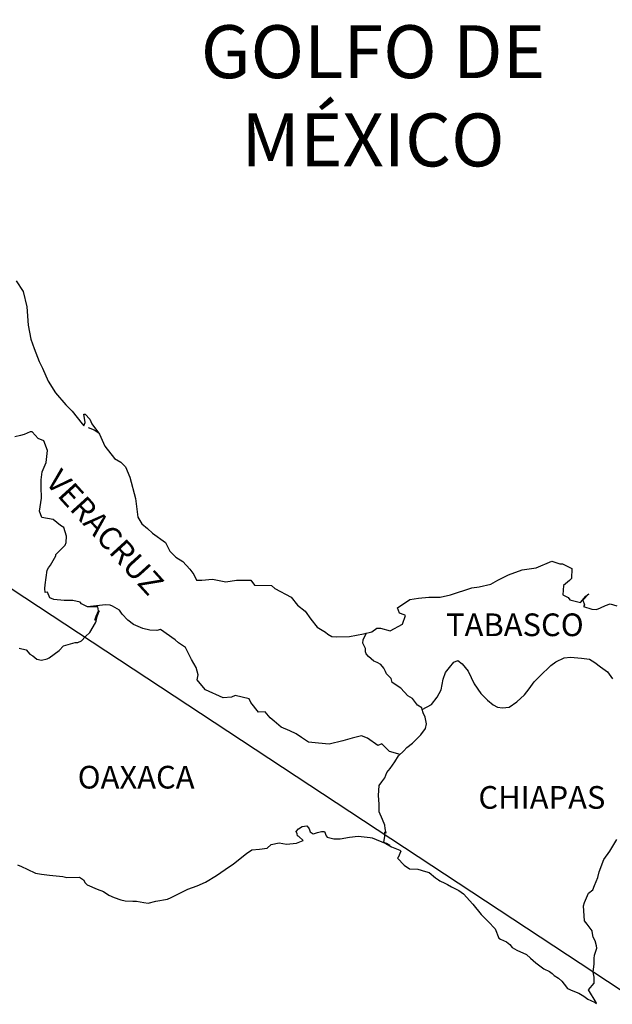
# Model space of a CAD drawing. Units: millimetres. Extents: x 374250 to 376650, y 2550163 to 2551963.
# Drawn here: x 376435 to 376498, y 2551602 to 2551706 of the extents above; entities that cross this region are included whole.
import ezdxf

# ---------------------------------------------------------------- set-up
doc = ezdxf.new("R2010")
doc.units = ezdxf.units.MM
doc.layers.add('Lomo', color=7, linetype='Continuous')
doc.styles.add('ROMANS', font='ROMANS', dxfattribs={"height": 0.2})

msp = doc.modelspace()

# ---------------------------------------------------------------- linework, layer by layer
at = {"layer": 'Lomo'}
msp.add_line((376343.21, 2551705.8, 1.16), (376531.01, 2551582.13), dxfattribs=at)
at = {"layer": 'Lomo', "color": 5, "linetype": 'Continuous'}
for p, q in [((376442.72, 2551662.67, 1.16), (376443.36, 2551662.42, 1.16)), ((376443.36, 2551662.42, 1.16), (376443.9, 2551662.07, 1.16)), ((376464.73, 2551619.93, 1.16), (376464.98, 2551620.22, 1.16)), ((376464.83, 2551619.68, 1.16), (376464.73, 2551619.93, 1.16)), ((376464.98, 2551620.22, 1.16), (376465.37, 2551620.47, 1.16)), ((376465.37, 2551620.47, 1.16), (376465.86, 2551620.52, 1.16)), ((376465.37, 2551620.47, 1.16), (376465.37, 2551620.47, 1.16)), ((376465.86, 2551620.52, 1.16), (376465.86, 2551620.52, 1.16)), ((376465.86, 2551620.52, 1.16), (376466.05, 2551620.32, 1.16)), ((376466.05, 2551620.32, 1.16), (376466.1, 2551620.22, 1.16)), ((376466.1, 2551620.22, 1.16), (376466.21, 2551619.88, 1.16)), ((376466.99, 2551619.83, 1.16), (376467.43, 2551619.93, 1.16)), ((376467.43, 2551619.93, 1.16), (376467.72, 2551619.93, 1.16)), ((376467.72, 2551619.93, 1.16), (376467.92, 2551619.48, 1.16)), ((376464.78, 2551618.69, 1.16), (376465.47, 2551618.99, 1.16)), ((376464.88, 2551619.48, 1.16), (376464.83, 2551619.68, 1.16)), ((376465.02, 2551619.38, 1.16), (376464.88, 2551619.48, 1.16)), ((376465.47, 2551618.99, 1.16), (376465.02, 2551619.38, 1.16)), ((376466.21, 2551619.88, 1.16), (376466.54, 2551619.68, 1.16)), ((376466.54, 2551619.68, 1.16), (376466.69, 2551619.73, 1.16)), ((376466.69, 2551619.73, 1.16), (376466.99, 2551619.83, 1.16)), ((376467.92, 2551619.48, 1.16), (376468.01, 2551619.33, 1.16)), ((376468.01, 2551619.33, 1.16), (376468.71, 2551619.14, 1.16)), ((376468.71, 2551619.14, 1.16), (376469.39, 2551619.14, 1.16)), ((376469.39, 2551619.14, 1.16), (376470.37, 2551619.34, 1.16)), ((376470.37, 2551619.34, 1.16), (376471.3, 2551619.44, 1.16)), ((376471.3, 2551619.44, 1.16), (376472.57, 2551619.29, 1.16)), ((376472.57, 2551619.29, 1.16), (376472.76, 2551619.24, 1.16)), ((376472.76, 2551619.24, 1.16), (376474.22, 2551618.64, 1.16)), ((376459.49, 2551617.6, 1.16), (376460.03, 2551618, 1.16)), ((376460.03, 2551618, 1.16), (376460.86, 2551618.04, 1.16)), ((376460.86, 2551618.04, 1.16), (376461.65, 2551618.15, 1.16)), ((376461.65, 2551618.15, 1.16), (376462.09, 2551618.54, 1.16)), ((376462.09, 2551618.54, 1.16), (376462.92, 2551618.74, 1.16)), ((376462.92, 2551618.74, 1.16), (376463.71, 2551618.6, 1.16)), ((376463.71, 2551618.6, 1.16), (376464.78, 2551618.69, 1.16)), ((376474.22, 2551618.64, 1.16), (376474.83, 2551618.31, 1.16)), ((376474.83, 2551618.31, 1.16), (376475.71, 2551617.96, 1.16)), ((376475.81, 2551617.86, 1.16), (376475.51, 2551617.17, 1.16)), ((376475.71, 2551617.96, 1.16), (376475.81, 2551617.86, 1.16)), ((376458.12, 2551616.51, 1.16), (376459.49, 2551617.6, 1.16)), ((376475.51, 2551617.17, 1.16), (376475.47, 2551617.12, 1.16)), ((376475.47, 2551617.12, 1.16), (376476.15, 2551616.38, 1.16)), ((376435.24, 2551616.39, 1.16), (376435.68, 2551616.24, 1.16)), ((376435.68, 2551616.24, 1.16), (376436.27, 2551615.95, 1.16)), ((376436.27, 2551615.95, 1.16), (376437.16, 2551615.5, 1.16)), ((376456.31, 2551615.28, 1.16), (376457.24, 2551615.92, 1.16)), ((376457.24, 2551615.92, 1.16), (376458.12, 2551616.51, 1.16)), ((376476.15, 2551616.38, 1.16), (376476.74, 2551615.99, 1.16)), ((376476.74, 2551615.99, 1.16), (376477.62, 2551615.94, 1.16)), ((376477.62, 2551615.94, 1.16), (376478.41, 2551615.69, 1.16)), ((376437.16, 2551615.5, 1.16), (376437.79, 2551615.41, 1.16)), ((376437.79, 2551615.41, 1.16), (376438.63, 2551615.31, 1.16)), ((376438.63, 2551615.31, 1.16), (376440.04, 2551615.16, 1.16)), ((376440.04, 2551615.16, 1.16), (376440.48, 2551615.07, 1.16)), ((376440.48, 2551615.07, 1.16), (376441.81, 2551615.11, 1.16)), ((376441.81, 2551615.11, 1.16), (376442.25, 2551614.82, 1.16)), ((376442.25, 2551614.82, 1.16), (376442.4, 2551614.48, 1.16)), ((376455.14, 2551614.58, 1.16), (376456.31, 2551615.28, 1.16)), ((376478.41, 2551615.69, 1.16), (376478.8, 2551615.6, 1.16)), ((376478.8, 2551615.6, 1.16), (376479.49, 2551615.01, 1.16)), ((376479.49, 2551615.01, 1.16), (376479.78, 2551614.81, 1.16)), ((376479.78, 2551614.81, 1.16), (376479.93, 2551614.71, 1.16)), ((376479.93, 2551614.71, 1.16), (376480.47, 2551614.46, 1.16)), ((376442.4, 2551614.48, 1.16), (376442.64, 2551614.27, 1.16)), ((376442.64, 2551614.27, 1.16), (376443.67, 2551613.83, 1.16)), ((376443.67, 2551613.83, 1.16), (376444.36, 2551613.59, 1.16)), ((376452.49, 2551613.45, 1.16), (376453.28, 2551613.84, 1.16)), ((376453.28, 2551613.84, 1.16), (376454.26, 2551614.19, 1.16)), ((376454.26, 2551614.19, 1.16), (376455.14, 2551614.58, 1.16)), ((376480.47, 2551614.46, 1.16), (376480.76, 2551614.31, 1.16)), ((376480.76, 2551614.31, 1.16), (376481.16, 2551614.07, 1.16)), ((376481.16, 2551614.07, 1.16), (376481.94, 2551613.68, 1.16)), ((376481.94, 2551613.68, 1.16), (376482.43, 2551613.33, 1.16)), ((376444.36, 2551613.59, 1.16), (376444.9, 2551613.19, 1.16)), ((376444.9, 2551613.19, 1.16), (376445.49, 2551612.95, 1.16)), ((376445.49, 2551612.95, 1.16), (376446.17, 2551612.7, 1.16)), ((376446.17, 2551612.7, 1.16), (376446.66, 2551612.6, 1.16)), ((376449.9, 2551612.55, 1.16), (376451.12, 2551612.76, 1.16)), ((376451.12, 2551612.76, 1.16), (376451.52, 2551612.95, 1.16)), ((376451.52, 2551612.95, 1.16), (376452.49, 2551613.45, 1.16)), ((376482.43, 2551613.33, 1.16), (376483.41, 2551612.25, 1.16)), ((376446.66, 2551612.6, 1.16), (376447.45, 2551612.55, 1.16)), ((376447.45, 2551612.55, 1.16), (376447.84, 2551612.55, 1.16)), ((376447.84, 2551612.55, 1.16), (376448.63, 2551612.41, 1.16)), ((376448.63, 2551612.41, 1.16), (376449.06, 2551612.36, 1.16)), ((376449.06, 2551612.36, 1.16), (376449.9, 2551612.55, 1.16)), ((376483.41, 2551612.25, 1.16), (376484.3, 2551611.16, 1.16)), ((376484.3, 2551611.16, 1.16), (376485.03, 2551610.42, 1.16)), ((376485.03, 2551610.42, 1.16), (376485.77, 2551609.63, 1.16)), ((376485.77, 2551609.63, 1.16), (376486.16, 2551608.65, 1.16)), ((376486.16, 2551608.65, 1.16), (376486.35, 2551608.55, 1.16)), ((376486.35, 2551608.55, 1.16), (376487, 2551608.25, 1.16)), ((376487, 2551608.25, 1.16), (376487.34, 2551607.96, 1.16)), ((376487.34, 2551607.96, 1.16), (376487.58, 2551607.66, 1.16)), ((376487.58, 2551607.66, 1.16), (376488.07, 2551607.37, 1.16)), ((376488.07, 2551607.37, 1.16), (376489.1, 2551606.92, 1.16)), ((376489.1, 2551606.92, 1.16), (376489.54, 2551606.53, 1.16)), ((376489.54, 2551606.53, 1.16), (376490.08, 2551606.04, 1.16)), ((376490.08, 2551606.04, 1.16), (376490.92, 2551605.4, 1.16)), ((376490.92, 2551605.4, 1.16), (376491.55, 2551605.1, 1.16)), ((376491.55, 2551605.1, 1.16), (376491.8, 2551604.9, 1.16)), ((376491.8, 2551604.9, 1.16), (376492.04, 2551604.71, 1.16)), ((376492.04, 2551604.71, 1.16), (376492.49, 2551604.41, 1.16)), ((376492.49, 2551604.41, 1.16), (376492.83, 2551604.11, 1.16)), ((376492.83, 2551604.11, 1.16), (376493.07, 2551603.76, 1.16)), ((376493.07, 2551603.76, 1.16), (376493.42, 2551603.33, 1.16)), ((376493.42, 2551603.33, 1.16), (376494.01, 2551603.08, 1.16)), ((376494.01, 2551603.08, 1.16), (376494.64, 2551602.83, 1.16)), ((376494.64, 2551602.83, 1.16), (376495.18, 2551602.49, 1.16)), ((376495.18, 2551602.49, 1.16), (376495.43, 2551602.29, 1.16)), ((376495.43, 2551602.29, 1.16), (376495.58, 2551602.19, 1.16)), ((376495.58, 2551602.19, 1.16), (376495.92, 2551602.04, 1.16)), ((376495.92, 2551602.04, 1.16), (376496.36, 2551601.85, 1.16)), ((376496.36, 2551601.85, 1.16), (376496.52, 2551601.74, 1.16))]:
    msp.add_line(p, q, dxfattribs=at)
at = {"layer": 'Lomo', "color": 5, "linetype": 'Continuous', "elevation": 1.16}
msp.add_lwpolyline([(376435.1, 2551678.17), (376435.84, 2551677.04), (376436.23, 2551675.41), (376436.38, 2551673.49), (376436.68, 2551672.01), (376437.02, 2551671.02), (376437.56, 2551669.64), (376437.91, 2551668.95), (376438.5, 2551667.57), (376439.28, 2551666.33), (376440.36, 2551665.05), (376441.05, 2551664.37), (376442.08, 2551663.03), (376442.28, 2551662.83), (376442.42, 2551663.18), (376442.28, 2551664.07), (376442.42, 2551664.07), (376442.91, 2551663.53), (376443.11, 2551663.03), (376443.94, 2551661.95), (376444.49, 2551660.67), (376445.51, 2551659.39), (376446.2, 2551658.99), (376446.2, 2551658.99), (376446.69, 2551658.5), (376447.13, 2551657.41), (376447.73, 2551655.15), (376447.97, 2551653.17), (376448.42, 2551652.48), (376449, 2551651.99), (376449.55, 2551651.49), (376450.92, 2551650.51), (376451.36, 2551649.57), (376452, 2551648.93), (376452.73, 2551648.49), (376453.47, 2551647.69), (376453.91, 2551647.11), (376454.2, 2551646.51), (376454.74, 2551646.51), (376455.87, 2551646.61), (376457.3, 2551646.32), (376458.42, 2551646.52), (376459.94, 2551646.52), (376460.33, 2551645.97), (376462.14, 2551645.93), (376462.49, 2551645.63), (376464.2, 2551644.7), (376464.89, 2551643.86), (376465.67, 2551643.22), (376466.27, 2551642.38), (376466.95, 2551641.54), (376467.84, 2551641), (376468.08, 2551640.8), (376468.52, 2551640.56), (376469.01, 2551640.51), (376470.39, 2551640.56), (376471.85, 2551640.85), (376472.74, 2551641.05), (376473.28, 2551641.45), (376473.66, 2551641.45), (376474.69, 2551641.15), (376475.97, 2551641.85), (376476.31, 2551642.78), (376476.16, 2551642.83), (376475.67, 2551643.03), (376475.47, 2551643.57), (376476.75, 2551644.47), (376477.68, 2551644.62), (376478.76, 2551644.71), (376479.98, 2551644.71), (376481.06, 2551644.96), (376483.31, 2551645.7), (376484.09, 2551645.8), (376485.32, 2551646.1), (376486.06, 2551646.5), (376487.18, 2551647.09), (376488.65, 2551647.59), (376490.12, 2551647.83), (376491.78, 2551648.53), (376492.62, 2551648.23), (376492.91, 2551648.23), (376493.89, 2551647.73), (376493.85, 2551646.7), (376493.65, 2551646.46), (376493.01, 2551645.96), (376492.96, 2551644.97), (376493.51, 2551644.68), (376493.7, 2551644.43), (376494.83, 2551644.14), (376495.36, 2551644.83), (376495.71, 2551645.07), (376495.07, 2551644.39), (376495.22, 2551643.89), (376495.12, 2551643.74), (376496, 2551643.45), (376496.49, 2551643.4), (376496.94, 2551643.59), (376497.47, 2551643.84), (376497.96, 2551643.99), (376498.65, 2551643.8)], dxfattribs=at)
at = {"layer": 'Lomo', "color": 7, "linetype": 'Continuous', "elevation": 1.16}
for points in [[(376435.44, 2551639.33), (376436.18, 2551639.13), (376436.57, 2551638.69), (376436.87, 2551638.49), (376437.31, 2551638.14), (376437.8, 2551638.04), (376438.38, 2551638.19), (376438.59, 2551638.29), (376439.66, 2551639.07), (376440.11, 2551639.57), (376441.34, 2551639.91), (376441.63, 2551639.91), (376442.02, 2551640.11), (376442.46, 2551640.55), (376442.91, 2551640.99), (376443.49, 2551641.98), (376443.59, 2551642.18), (376443.69, 2551642.67), (376443.83, 2551643.06), (376443.88, 2551643.26), (376443.45, 2551642.28), (376443.59, 2551642.71), (376443.83, 2551643.26), (376443.74, 2551643.7), (376442.66, 2551643.7), (376442.02, 2551644), (376441.87, 2551644.2), (376441.09, 2551644.35), (376440.2, 2551644.35), (376439.08, 2551644.45), (376438.68, 2551644.65), (376438.43, 2551645.24), (376438.19, 2551645.19), (376438.14, 2551645.64), (376438.19, 2551646.03), (376438.38, 2551647.56), (376438.53, 2551647.8), (376438.73, 2551648.1), (376439.31, 2551649.08), (376439.31, 2551649.23), (376439.85, 2551649.77), (376440.29, 2551650.21), (376440.39, 2551650.51), (376440.44, 2551651.15), (376440.15, 2551652.09), (376439.8, 2551652.29), (376439.02, 2551652.93), (376437.84, 2551653.13), (376437.59, 2551653.81), (376437.79, 2551655.2), (376437.74, 2551656.38), (376437.74, 2551657.12), (376437.88, 2551657.96), (376438.28, 2551658.94), (376438.42, 2551660.23), (376438.03, 2551661.26), (376437.44, 2551661.51), (376436.8, 2551662.2), (376436.6, 2551662.2), (376435.97, 2551661.91), (376435.57, 2551661.81), (376434.98, 2551661.66)], [(376475.72, 2551628.08), (376474.59, 2551628.37), (376473.81, 2551629.21), (376473.36, 2551629.02), (376472.28, 2551629.81), (376471.64, 2551630.05), (376470.66, 2551629.81), (376469.68, 2551629.52), (376468.21, 2551629.17), (376467.08, 2551629.27), (376466.04, 2551629.37), (376465.31, 2551629.86), (376464.72, 2551630.26), (376464.08, 2551630.56), (376463.15, 2551630.95), (376462.41, 2551631.6), (376461.97, 2551631.94), (376461.47, 2551632.59), (376460.74, 2551632.53), (376459.95, 2551633.57), (376459.75, 2551633.96), (376458.28, 2551634.31), (376457.89, 2551634.12), (376457.01, 2551634.07), (376455.14, 2551634.91), (376454.94, 2551635.15), (376454.26, 2551635.95), (376454.35, 2551636.49), (376454.16, 2551637.28), (376453.66, 2551638.12), (376453.02, 2551639.4), (376452.29, 2551639.89), (376451.94, 2551640.19), (376450.37, 2551641.28), (376449.98, 2551641.17), (376449.24, 2551641.23), (376448.51, 2551641.38), (376447.52, 2551641.83), (376446.93, 2551642.27), (376446.34, 2551642.91), (376446.05, 2551643.35), (376445.31, 2551643.75), (376445.06, 2551643.85), (376444.57, 2551643.9), (376442.66, 2551643.7)], [(376478.07, 2551632.82), (376478.03, 2551633), (376477.58, 2551633.3), (376477.05, 2551633.99), (376476.55, 2551634.29), (376475.82, 2551635.08), (376474.88, 2551635.67), (376474.78, 2551636.11), (376474.29, 2551636.61), (376474.19, 2551636.85), (376473.99, 2551637.2), (376473.7, 2551637.59), (376473.31, 2551637.79), (376472.96, 2551637.94), (376472.37, 2551638.43), (376472.13, 2551638.73), (376472.08, 2551638.92), (376472.08, 2551639.27), (376471.83, 2551639.76), (376471.78, 2551639.86), (376471.83, 2551640.21), (376471.83, 2551640.21), (376471.83, 2551640.21), (376472.19, 2551640.93)], [(376474.63, 2551618.43), (376474.29, 2551618.65), (376473.99, 2551618.76), (376474.06, 2551619.01), (376474.11, 2551619.4), (376474.11, 2551619.89), (376474.25, 2551619.74), (376474.16, 2551620.24), (376474.1, 2551620.58), (376473.86, 2551621.18), (376473.51, 2551622.02), (376473.51, 2551622.8), (376473.46, 2551623.74), (376473.51, 2551624.78), (376473.81, 2551625.17), (376474.1, 2551625.61), (376474.34, 2551626.16), (376474.69, 2551626.6), (376475.18, 2551627.28), (376475.57, 2551627.93), (376476.11, 2551628.47), (376476.45, 2551628.82), (376477.05, 2551629.26), (376477.44, 2551629.65), (376477.93, 2551630.15), (376478.42, 2551630.83), (376478.52, 2551631.32), (376478.37, 2551632.02), (376478.17, 2551632.46), (376478.07, 2551632.82), (376479.05, 2551633.35), (376479.65, 2551634.13), (376480.08, 2551634.92), (376480.28, 2551636.05), (376480.53, 2551636.75), (376480.97, 2551637.28), (376481.41, 2551637.83), (376481.85, 2551638.02), (376482.29, 2551637.67), (376482.93, 2551636.89), (376483.58, 2551635.56), (376484.26, 2551634.52), (376484.99, 2551633.83), (376485.59, 2551633.33), (376486.03, 2551633.09), (376486.57, 2551632.99), (376487.26, 2551633.08), (376488.09, 2551633.63), (376488.88, 2551634.37), (376489.37, 2551635.01), (376489.91, 2551635.74), (376490.5, 2551636.34), (376491.67, 2551637.47), (376492.21, 2551637.86), (376493.09, 2551638.31), (376493.74, 2551638.35), (376494.91, 2551638.25), (376495.75, 2551638.15), (376496.34, 2551637.8), (376496.93, 2551637.36), (376497.66, 2551636.81), (376498.21, 2551636.07)], [(376496.52, 2551601.74), (376496.46, 2551601.83), (376495.67, 2551603.18), (376496.26, 2551603.87), (376496.26, 2551604.51), (376496.16, 2551605.05), (376496.26, 2551605.94), (376496.26, 2551605.99), (376496.26, 2551606.49), (376496.3, 2551606.83), (376496.55, 2551607.57), (376496.5, 2551607.82), (376496.35, 2551608.36), (376496.16, 2551608.76), (376496.06, 2551609.35), (376496.06, 2551609.4), (376495.52, 2551610.13), (376495.22, 2551610.48), (376495.12, 2551612.06), (376495.22, 2551612.41), (376495.66, 2551613.39), (376496.1, 2551613.74), (376496.29, 2551614.23), (376496.63, 2551615.07), (376496.78, 2551615.67), (376497.27, 2551616.95), (376497.91, 2551617.84), (376498.64, 2551619.07)]]:
    msp.add_lwpolyline(points, dxfattribs=at)

# ---------------------------------------------------------------- texts
at = {"layer": 'Lomo', "color": 7, "style": 'ROMANS'}
for s, insert, char_height, width, attachment_point in [('\\fArial|b0|i0|c0|p34;GOLFO DE MÉXICO', (376472.86, 2551705.21, 1.16), 5.6, 46.0533, 2), ('TABASCO', (376480.59, 2551642.99, 3.48), 2.4, 25.138, 1), ('OAXACA', (376441.62, 2551626.87, 3.48), 2.4, 25.138, 1), ('CHIAPAS', (376484.01, 2551624.73, 3.48), 2.4, 25.138, 1)]:
    msp.add_mtext(s, dxfattribs=dict(at, insert=insert, char_height=char_height, width=width, attachment_point=attachment_point))
at = {"layer": 'Lomo', "color": 7, "insert": (376439.88, 2551658.45, 3.48), "char_height": 2.4, "width": 25.138, "attachment_point": 1, "rotation": 312.295, "style": 'ROMANS'}
msp.add_mtext('VERACRUZ', dxfattribs=at)

doc.saveas('drawing.dxf')
